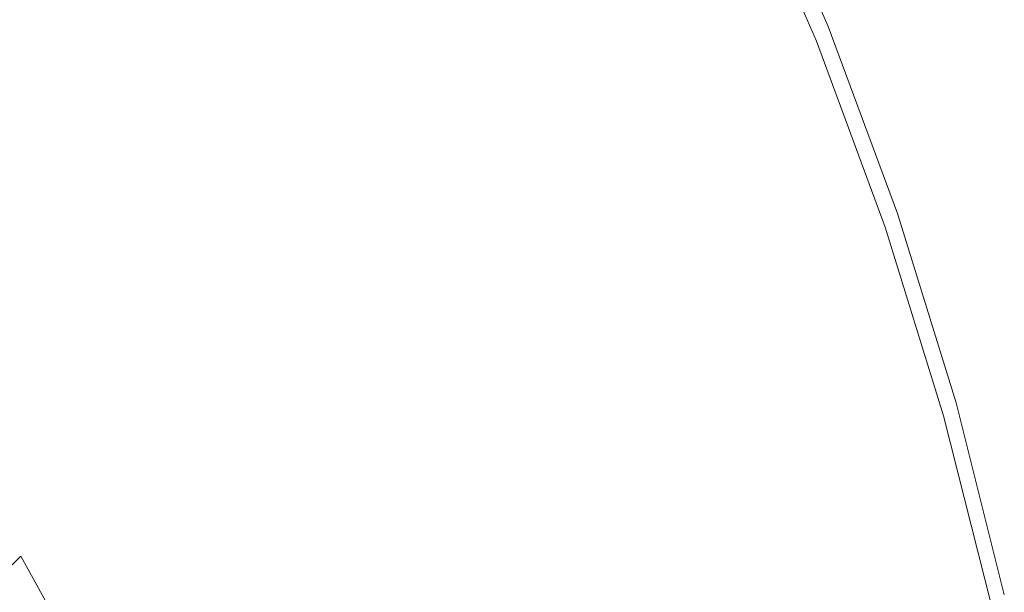
# Model space of a CAD drawing. Extents: x -255 to 255, y -455 to 0.
# Drawn here: x 194 to 250, y -183 to -150 of the extents above; entities that cross this region are included whole.
import ezdxf

# ---------------------------------------------------------------- set-up
doc = ezdxf.new("R2010")
doc.units = 0
doc.header["$LTSCALE"] = 500
doc.header["$MEASUREMENT"] = 0
doc.layers.add('NOVOTERM_CERAMIKA', color=7, linetype='Continuous')

msp = doc.modelspace()

# ---------------------------------------------------------------- linework, layer by layer
at = {"layer": 'NOVOTERM_CERAMIKA', "lineweight": 0}
for points, invisible_edges in [([(222.64, -141.274, 10.24), (227.535, -150.942, 10.24), (229.303, -148.622, 10.204), (224.37, -138.832, 10.204)], 15), ([(201.071, -139.215, 10.3), (198.961, -142.654, 10.3), (204.574, -150.993, 10.3), (206.742, -147.703, 10.3)], 15), ([(239.751, -151.215, 8.541), (235.259, -140.816, 8.541), (235.186, -140.911, 8.799), (239.676, -151.305, 8.799)], 15), ([(239.817, -151.135, 8.242), (235.323, -140.733, 8.242), (235.259, -140.816, 8.541), (239.751, -151.215, 8.541)], 15), ([(239.817, -151.135, 8.242), (239.874, -151.067, 7.894), (235.378, -140.661, 7.894), (235.323, -140.733, 8.242)], 15), ([(239.874, -151.067, 7.894), (239.922, -151.008, 7.49), (235.425, -140.599, 7.49), (235.378, -140.661, 7.894)], 15), ([(239.922, -151.008, 7.49), (239.962, -150.96, 7.023), (235.465, -140.548, 7.023), (235.425, -140.599, 7.49)], 15), ([(239.962, -150.96, 7.023), (239.995, -150.92, 6.485), (235.497, -140.507, 6.485), (235.465, -140.548, 7.023)], 15), ([(240.02, -150.889, 5.869), (235.521, -140.475, 5.869), (235.497, -140.507, 6.485), (239.995, -150.92, 6.485)], 15), ([(240.04, -150.866, 5.185), (235.54, -140.45, 5.185), (235.521, -140.475, 5.869), (240.02, -150.889, 5.869)], 15), ([(240.053, -150.85, 4.442), (235.553, -140.433, 4.442), (235.54, -140.45, 5.185), (240.04, -150.866, 5.185)], 15), ([(240.062, -150.839, 3.651), (235.562, -140.422, 3.651), (235.553, -140.433, 4.442), (240.053, -150.85, 4.442)], 15), ([(240.062, -150.839, 3.651), (240.068, -150.832, 2.82), (235.568, -140.415, 2.82), (235.562, -140.422, 3.651)], 15), ([(240.068, -150.832, 2.82), (240.07, -150.829, 1.96), (235.57, -140.411, 1.96), (235.568, -140.415, 2.82)], 15), ([(240.07, -150.829, 1.96), (240.071, -150.828, 1.081), (235.571, -140.41, 1.081), (235.57, -140.411, 1.96)], 15), ([(240.071, -150.828, 1.081), (240.071, -150.828, 0.192), (235.571, -140.41, 0.192), (235.571, -140.41, 1.081)], 13), ([(187.272, -144.358, 10.27), (193.186, -152.061, 10.27), (195.004, -149.104, 10.292), (189.034, -141.276, 10.292)], 15), ([(211.145, -141.023, 10.293), (208.948, -144.355, 10.298), (214.177, -153.222, 10.298), (216.428, -150.044, 10.293)], 15), ([(220.708, -144.002, 10.266), (225.56, -153.534, 10.266), (227.535, -150.942, 10.24), (222.64, -141.274, 10.24)], 15), ([(239.241, -151.831, 9.556), (239.394, -151.646, 9.397), (234.91, -141.269, 9.397), (234.761, -141.463, 9.556)], 13), ([(239.394, -151.646, 9.397), (239.498, -151.52, 9.219), (235.012, -141.137, 9.219), (234.91, -141.269, 9.397)], 15), ([(239.592, -151.407, 9.022), (235.104, -141.017, 9.022), (235.012, -141.137, 9.219), (239.498, -151.52, 9.219)], 15), ([(239.676, -151.305, 8.799), (235.186, -140.911, 8.799), (235.104, -141.017, 9.022), (239.592, -151.407, 9.022)], 15), ([(238.643, -152.559, 9.82), (239.004, -152.12, 9.696), (234.528, -141.767, 9.696), (234.175, -142.23, 9.82)], 15), ([(239.004, -152.12, 9.696), (239.241, -151.831, 9.556), (234.761, -141.463, 9.556), (234.528, -141.767, 9.696)], 15), ([(238.643, -152.559, 9.82), (234.175, -142.23, 9.82), (233.664, -142.9, 9.927), (238.121, -153.193, 9.927)], 15), ([(196.934, -145.96, 10.3), (202.49, -154.155, 10.3), (204.574, -150.993, 10.3), (198.961, -142.654, 10.3)], 15), ([(238.121, -153.193, 9.927), (233.664, -142.9, 9.927), (232.958, -143.825, 10.018), (237.401, -154.07, 10.018)], 15), ([(218.621, -146.948, 10.283), (223.428, -156.334, 10.283), (225.56, -153.534, 10.266), (220.708, -144.002, 10.266)], 15), ([(237.401, -154.07, 10.018), (232.958, -143.825, 10.018), (232.02, -145.055, 10.094), (236.446, -155.235, 10.094)], 15), ([(208.948, -144.355, 10.298), (206.742, -147.703, 10.3), (211.916, -156.414, 10.3), (214.177, -153.222, 10.298)], 15), ([(236.446, -155.235, 10.094), (232.02, -145.055, 10.094), (230.814, -146.638, 10.156), (235.216, -156.734, 10.156)], 15), ([(195.004, -149.104, 10.292), (200.506, -157.163, 10.292), (202.49, -154.155, 10.3), (196.934, -145.96, 10.3)], 15), ([(218.621, -146.948, 10.283), (216.428, -150.044, 10.293), (221.187, -159.276, 10.293), (223.428, -156.334, 10.283)], 15), ([(233.676, -158.612, 10.204), (235.216, -156.734, 10.156), (230.814, -146.638, 10.156), (229.303, -148.622, 10.204)], 15), ([(206.742, -147.703, 10.3), (204.574, -150.993, 10.3), (209.694, -159.552, 10.3), (211.916, -156.414, 10.3)], 15), ([(231.875, -160.809, 10.24), (233.676, -158.612, 10.204), (229.303, -148.622, 10.204), (227.535, -150.942, 10.24)], 15), ([(193.186, -152.061, 10.27), (198.637, -159.992, 10.27), (200.506, -157.163, 10.292), (195.004, -149.104, 10.292)], 15), ([(216.428, -150.044, 10.293), (214.177, -153.222, 10.298), (218.887, -162.296, 10.298), (221.187, -159.276, 10.293)], 15), ([(229.863, -163.263, 10.266), (231.875, -160.809, 10.24), (227.535, -150.942, 10.24), (225.56, -153.534, 10.266)], 15), ([(243.879, -161.557, 7.023), (243.913, -161.519, 6.485), (239.995, -150.92, 6.485), (239.962, -150.96, 7.023)], 15), ([(243.939, -161.49, 5.869), (240.02, -150.889, 5.869), (239.995, -150.92, 6.485), (243.913, -161.519, 6.485)], 15), ([(243.958, -161.468, 5.185), (240.04, -150.866, 5.185), (240.02, -150.889, 5.869), (243.939, -161.49, 5.869)], 15), ([(243.972, -161.453, 4.442), (240.053, -150.85, 4.442), (240.04, -150.866, 5.185), (243.958, -161.468, 5.185)], 15), ([(243.982, -161.442, 3.651), (240.062, -150.839, 3.651), (240.053, -150.85, 4.442), (243.972, -161.453, 4.442)], 15), ([(243.982, -161.442, 3.651), (243.987, -161.436, 2.82), (240.068, -150.832, 2.82), (240.062, -150.839, 3.651)], 15), ([(243.987, -161.436, 2.82), (243.99, -161.433, 1.96), (240.07, -150.829, 1.96), (240.068, -150.832, 2.82)], 15), ([(243.99, -161.433, 1.96), (243.991, -161.432, 1.081), (240.071, -150.828, 1.081), (240.07, -150.829, 1.96)], 15), ([(243.991, -161.432, 1.081), (243.991, -161.432, 0.192), (240.071, -150.828, 0.192), (240.071, -150.828, 1.081)], 13), ([(202.49, -154.155, 10.3), (207.558, -162.567, 10.3), (209.694, -159.552, 10.3), (204.574, -150.993, 10.3)], 15), ([(243.501, -161.981, 9.022), (239.592, -151.407, 9.022), (239.498, -151.52, 9.219), (243.405, -162.088, 9.219)], 15), ([(243.587, -161.884, 8.799), (239.676, -151.305, 8.799), (239.592, -151.407, 9.022), (243.501, -161.981, 9.022)], 15), ([(243.664, -161.798, 8.541), (239.751, -151.215, 8.541), (239.676, -151.305, 8.799), (243.587, -161.884, 8.799)], 15), ([(243.731, -161.723, 8.242), (239.817, -151.135, 8.242), (239.751, -151.215, 8.541), (243.664, -161.798, 8.541)], 15), ([(243.731, -161.723, 8.242), (243.789, -161.658, 7.894), (239.874, -151.067, 7.894), (239.817, -151.135, 8.242)], 15), ([(243.789, -161.658, 7.894), (243.838, -161.603, 7.49), (239.922, -151.008, 7.49), (239.874, -151.067, 7.894)], 15), ([(243.838, -161.603, 7.49), (243.879, -161.557, 7.023), (239.962, -150.96, 7.023), (239.922, -151.008, 7.49)], 15), ([(191.496, -154.803, 10.224), (196.9, -162.616, 10.224), (198.637, -159.992, 10.27), (193.186, -152.061, 10.27)], 15), ([(242.901, -162.656, 9.696), (243.143, -162.383, 9.556), (239.241, -151.831, 9.556), (239.004, -152.12, 9.696)], 15), ([(243.143, -162.383, 9.556), (243.299, -162.208, 9.397), (239.394, -151.646, 9.397), (239.241, -151.831, 9.556)], 13), ([(243.299, -162.208, 9.397), (243.405, -162.088, 9.219), (239.498, -151.52, 9.219), (239.394, -151.646, 9.397)], 15), ([(242.534, -163.07, 9.82), (238.643, -152.559, 9.82), (238.121, -153.193, 9.927), (242.003, -163.669, 9.927)], 15), ([(242.534, -163.07, 9.82), (242.901, -162.656, 9.696), (239.004, -152.12, 9.696), (238.643, -152.559, 9.82)], 15), ([(214.177, -153.222, 10.298), (211.916, -156.414, 10.3), (216.577, -165.329, 10.3), (218.887, -162.296, 10.298)], 15), ([(227.69, -165.914, 10.283), (229.863, -163.263, 10.266), (225.56, -153.534, 10.266), (223.428, -156.334, 10.283)], 15), ([(242.003, -163.669, 9.927), (238.121, -153.193, 9.927), (237.401, -154.07, 10.018), (241.271, -164.497, 10.018)], 15), ([(200.506, -157.163, 10.292), (205.525, -165.435, 10.292), (207.558, -162.567, 10.3), (202.49, -154.155, 10.3)], 15), ([(241.271, -164.497, 10.018), (237.401, -154.07, 10.018), (236.446, -155.235, 10.094), (240.3, -165.595, 10.094)], 15), ([(191.496, -154.803, 10.224), (189.948, -157.305, 10.148), (195.309, -165.009, 10.148), (196.9, -162.616, 10.224)], 15), ([(240.3, -165.595, 10.094), (236.446, -155.235, 10.094), (235.216, -156.734, 10.156), (239.05, -167.008, 10.156)], 15), ([(211.916, -156.414, 10.3), (209.694, -159.552, 10.3), (214.307, -168.311, 10.3), (216.577, -165.329, 10.3)], 15), ([(227.69, -165.914, 10.283), (223.428, -156.334, 10.283), (221.187, -159.276, 10.293), (225.407, -168.699, 10.293)], 15), ([(237.485, -168.78, 10.204), (239.05, -167.008, 10.156), (235.216, -156.734, 10.156), (233.676, -158.612, 10.204)], 15), ([(189.948, -157.305, 10.148), (188.558, -159.54, 10.034), (193.88, -167.146, 10.034), (195.309, -165.009, 10.148)], 15), ([(198.637, -159.992, 10.27), (203.611, -168.133, 10.27), (205.525, -165.435, 10.292), (200.506, -157.163, 10.292)], 15), ([(235.654, -170.851, 10.24), (237.485, -168.78, 10.204), (233.676, -158.612, 10.204), (231.875, -160.809, 10.24)], 15), ([(225.407, -168.699, 10.293), (221.187, -159.276, 10.293), (218.887, -162.296, 10.298), (223.064, -171.558, 10.298)], 15), ([(207.558, -162.567, 10.3), (212.125, -171.176, 10.3), (214.307, -168.311, 10.3), (209.694, -159.552, 10.3)], 15), ([(196.9, -162.616, 10.224), (201.83, -170.635, 10.224), (203.611, -168.133, 10.27), (198.637, -159.992, 10.27)], 15), ([(233.609, -173.164, 10.266), (235.654, -170.851, 10.24), (231.875, -160.809, 10.24), (229.863, -163.263, 10.266)], 15), ([(247.168, -172.356, 7.49), (247.21, -172.313, 7.023), (243.879, -161.557, 7.023), (243.838, -161.603, 7.49)], 15), ([(247.21, -172.313, 7.023), (247.244, -172.277, 6.485), (243.913, -161.519, 6.485), (243.879, -161.557, 7.023)], 15), ([(247.271, -172.25, 5.869), (243.939, -161.49, 5.869), (243.913, -161.519, 6.485), (247.244, -172.277, 6.485)], 15), ([(247.291, -172.229, 5.185), (243.958, -161.468, 5.185), (243.939, -161.49, 5.869), (247.271, -172.25, 5.869)], 15), ([(247.305, -172.215, 4.442), (243.972, -161.453, 4.442), (243.958, -161.468, 5.185), (247.291, -172.229, 5.185)], 15), ([(247.314, -172.205, 3.651), (243.982, -161.442, 3.651), (243.972, -161.453, 4.442), (247.305, -172.215, 4.442)], 15), ([(247.314, -172.205, 3.651), (247.32, -172.199, 2.82), (243.987, -161.436, 2.82), (243.982, -161.442, 3.651)], 15), ([(247.32, -172.199, 2.82), (247.323, -172.196, 1.96), (243.99, -161.433, 1.96), (243.987, -161.436, 2.82)], 15), ([(247.323, -172.196, 1.96), (247.324, -172.195, 1.081), (243.991, -161.432, 1.081), (243.99, -161.433, 1.96)], 15), ([(247.324, -172.195, 1.081), (247.324, -172.195, 0.192), (243.991, -161.432, 0.192), (243.991, -161.432, 1.081)], 13), ([(246.619, -172.927, 9.397), (246.727, -172.814, 9.219), (243.405, -162.088, 9.219), (243.299, -162.208, 9.397)], 15), ([(246.825, -172.713, 9.022), (243.501, -161.981, 9.022), (243.405, -162.088, 9.219), (246.727, -172.814, 9.219)], 15), ([(246.913, -172.622, 8.799), (243.587, -161.884, 8.799), (243.501, -161.981, 9.022), (246.825, -172.713, 9.022)], 15), ([(246.991, -172.541, 8.541), (243.664, -161.798, 8.541), (243.587, -161.884, 8.799), (246.913, -172.622, 8.799)], 15), ([(247.059, -172.47, 8.242), (243.731, -161.723, 8.242), (243.664, -161.798, 8.541), (246.991, -172.541, 8.541)], 15), ([(247.059, -172.47, 8.242), (247.118, -172.409, 7.894), (243.789, -161.658, 7.894), (243.731, -161.723, 8.242)], 15), ([(247.118, -172.409, 7.894), (247.168, -172.356, 7.49), (243.838, -161.603, 7.49), (243.789, -161.658, 7.894)], 15), ([(196.9, -162.616, 10.224), (195.309, -165.009, 10.148), (200.2, -172.916, 10.148), (201.83, -170.635, 10.224)], 15), ([(205.525, -165.435, 10.292), (210.047, -173.902, 10.292), (212.125, -171.176, 10.3), (207.558, -162.567, 10.3)], 15), ([(223.064, -171.558, 10.298), (218.887, -162.296, 10.298), (216.577, -165.329, 10.3), (220.71, -174.429, 10.3)], 15), ([(245.842, -173.738, 9.82), (246.215, -173.348, 9.696), (242.901, -162.656, 9.696), (242.534, -163.07, 9.82)], 15), ([(246.215, -173.348, 9.696), (246.461, -173.092, 9.556), (243.143, -162.383, 9.556), (242.901, -162.656, 9.696)], 15), ([(246.461, -173.092, 9.556), (246.619, -172.927, 9.397), (243.299, -162.208, 9.397), (243.143, -162.383, 9.556)], 13), ([(245.842, -173.738, 9.82), (242.534, -163.07, 9.82), (242.003, -163.669, 9.927), (245.304, -174.301, 9.927)], 15), ([(231.402, -175.663, 10.283), (233.609, -173.164, 10.266), (229.863, -163.263, 10.266), (227.69, -165.914, 10.283)], 15), ([(245.304, -174.301, 9.927), (242.003, -163.669, 9.927), (241.271, -164.497, 10.018), (244.561, -175.078, 10.018)], 15), ([(244.561, -175.078, 10.018), (241.271, -164.497, 10.018), (240.3, -165.595, 10.094), (243.576, -176.109, 10.094)], 15), ([(195.309, -165.009, 10.148), (193.88, -167.146, 10.034), (198.735, -174.954, 10.034), (200.2, -172.916, 10.148)], 15), ([(203.611, -168.133, 10.27), (208.091, -176.465, 10.27), (210.047, -173.902, 10.292), (205.525, -165.435, 10.292)], 15), ([(220.71, -174.429, 10.3), (216.577, -165.329, 10.3), (214.307, -168.311, 10.3), (218.397, -177.251, 10.3)], 15), ([(231.402, -175.663, 10.283), (227.69, -165.914, 10.283), (225.407, -168.699, 10.293), (229.082, -178.288, 10.293)], 15), ([(243.576, -176.109, 10.094), (240.3, -165.595, 10.094), (239.05, -167.008, 10.156), (242.31, -177.436, 10.156)], 15), ([(193.88, -167.146, 10.034), (192.628, -169.002, 9.874), (197.452, -176.723, 9.874), (198.735, -174.954, 10.034)], 15), ([(240.723, -179.098, 10.204), (242.31, -177.436, 10.156), (239.05, -167.008, 10.156), (237.485, -168.78, 10.204)], 15), ([(201.83, -170.635, 10.224), (206.272, -178.842, 10.224), (208.091, -176.465, 10.27), (203.611, -168.133, 10.27)], 15), ([(216.174, -179.963, 10.3), (218.397, -177.251, 10.3), (214.307, -168.311, 10.3), (212.125, -171.176, 10.3)], 15), ([(229.082, -178.288, 10.293), (225.407, -168.699, 10.293), (223.064, -171.558, 10.298), (226.701, -180.983, 10.298)], 15), ([(238.867, -181.041, 10.24), (240.723, -179.098, 10.204), (237.485, -168.78, 10.204), (235.654, -170.851, 10.24)], 15), ([(192.628, -169.002, 9.874), (191.569, -170.551, 9.661), (196.367, -178.198, 9.661), (197.452, -176.723, 9.874)], 15), ([(190.719, -171.767, 9.387), (195.496, -179.357, 9.387), (196.367, -178.198, 9.661), (191.569, -170.551, 9.661)], 15), ([(201.83, -170.635, 10.224), (200.2, -172.916, 10.148), (204.606, -181.01, 10.148), (206.272, -178.842, 10.224)], 15), ([(236.795, -183.213, 10.266), (238.867, -181.041, 10.24), (235.654, -170.851, 10.24), (233.609, -173.164, 10.266)], 15), ([(214.057, -182.543, 10.292), (216.174, -179.963, 10.3), (212.125, -171.176, 10.3), (210.047, -173.902, 10.292)], 15), ([(226.701, -180.983, 10.298), (223.064, -171.558, 10.298), (220.71, -174.429, 10.3), (224.309, -183.689, 10.3)], 15), ([(190.035, -172.698, 8.999), (194.795, -180.243, 8.999), (195.496, -179.357, 9.387), (190.719, -171.767, 9.387)], 15), ([(189.478, -173.393, 8.443), (194.224, -180.903, 8.443), (194.795, -180.243, 8.999), (190.035, -172.698, 8.999)], 15), ([(249.558, -183.576, 9.022), (246.825, -172.713, 9.022), (246.727, -172.814, 9.219), (249.459, -183.672, 9.219)], 15), ([(249.647, -183.491, 8.799), (246.913, -172.622, 8.799), (246.825, -172.713, 9.022), (249.558, -183.576, 9.022)], 15), ([(249.726, -183.415, 8.541), (246.991, -172.541, 8.541), (246.913, -172.622, 8.799), (249.647, -183.491, 8.799)], 15), ([(249.795, -183.349, 8.242), (247.059, -172.47, 8.242), (246.991, -172.541, 8.541), (249.726, -183.415, 8.541)], 15), ([(249.795, -183.349, 8.242), (249.855, -183.291, 7.894), (247.118, -172.409, 7.894), (247.059, -172.47, 8.242)], 15), ([(249.855, -183.291, 7.894), (249.906, -183.242, 7.49), (247.168, -172.356, 7.49), (247.118, -172.409, 7.894)], 15), ([(249.906, -183.242, 7.49), (249.949, -183.201, 7.023), (247.21, -172.313, 7.023), (247.168, -172.356, 7.49)], 15), ([(249.949, -183.201, 7.023), (249.983, -183.168, 6.485), (247.244, -172.277, 6.485), (247.21, -172.313, 7.023)], 15), ([(250.01, -183.142, 5.869), (247.271, -172.25, 5.869), (247.244, -172.277, 6.485), (249.983, -183.168, 6.485)], 15), ([(250.031, -183.123, 5.185), (247.291, -172.229, 5.185), (247.271, -172.25, 5.869), (250.01, -183.142, 5.869)], 15), ([(250.045, -183.109, 4.442), (247.305, -172.215, 4.442), (247.291, -172.229, 5.185), (250.031, -183.123, 5.185)], 15), ([(250.054, -183.1, 3.651), (247.314, -172.205, 3.651), (247.305, -172.215, 4.442), (250.045, -183.109, 4.442)], 15), ([(250.054, -183.1, 3.651), (250.06, -183.094, 2.82), (247.32, -172.199, 2.82), (247.314, -172.205, 3.651)], 15), ([(250.06, -183.094, 2.82), (250.063, -183.092, 1.96), (247.323, -172.196, 1.96), (247.32, -172.199, 2.82)], 15), ([(250.063, -183.092, 1.96), (250.064, -183.091, 1.081), (247.324, -172.195, 1.081), (247.323, -172.196, 1.96)], 15), ([(250.064, -183.091, 1.081), (250.064, -183.091, 0.192), (247.324, -172.195, 0.192), (247.324, -172.195, 1.081)], 13), ([(200.2, -172.916, 10.148), (198.735, -174.954, 10.034), (203.11, -182.945, 10.034), (204.606, -181.01, 10.148)], 15), ([(234.558, -185.557, 10.283), (236.795, -183.213, 10.266), (233.609, -173.164, 10.266), (231.402, -175.663, 10.283)], 15), ([(248.939, -184.172, 9.696), (249.188, -183.932, 9.556), (246.461, -173.092, 9.556), (246.215, -173.348, 9.696)], 15), ([(249.188, -183.932, 9.556), (249.349, -183.778, 9.397), (246.619, -172.927, 9.397), (246.461, -173.092, 9.556)], 13), ([(249.349, -183.778, 9.397), (249.459, -183.672, 9.219), (246.727, -172.814, 9.219), (246.619, -172.927, 9.397)], 15), ([(189.005, -173.899, 7.666), (193.739, -181.381, 7.666), (194.224, -180.903, 8.443), (189.478, -173.393, 8.443)], 13), ([(248.562, -184.536, 9.82), (245.842, -173.738, 9.82), (245.304, -174.301, 9.927), (248.017, -185.062, 9.927)], 15), ([(248.562, -184.536, 9.82), (248.939, -184.172, 9.696), (246.215, -173.348, 9.696), (245.842, -173.738, 9.82)], 15), ([(212.064, -184.969, 10.27), (214.057, -182.543, 10.292), (210.047, -173.902, 10.292), (208.091, -176.465, 10.27)], 15), ([(248.017, -185.062, 9.927), (245.304, -174.301, 9.927), (244.561, -175.078, 10.018), (247.266, -185.788, 10.018)], 15), ([(198.735, -174.954, 10.034), (197.452, -176.723, 9.874), (201.799, -184.625, 9.874), (203.11, -182.945, 10.034)], 15), ([(224.309, -183.689, 10.3), (220.71, -174.429, 10.3), (218.397, -177.251, 10.3), (221.959, -186.35, 10.3)], 15), ([(247.266, -185.788, 10.018), (244.561, -175.078, 10.018), (243.576, -176.109, 10.094), (246.27, -186.751, 10.094)], 15), ([(234.558, -185.557, 10.283), (231.402, -175.663, 10.283), (229.082, -178.288, 10.293), (232.206, -188.02, 10.293)], 15), ([(210.21, -187.219, 10.224), (212.064, -184.969, 10.27), (208.091, -176.465, 10.27), (206.272, -178.842, 10.224)], 15), ([(246.27, -186.751, 10.094), (243.576, -176.109, 10.094), (242.31, -177.436, 10.156), (244.989, -187.99, 10.156)], 15), ([(197.452, -176.723, 9.874), (196.367, -178.198, 9.661), (200.69, -186.026, 9.661), (201.799, -184.625, 9.874)], 15), ([(219.7, -188.906, 10.3), (221.959, -186.35, 10.3), (218.397, -177.251, 10.3), (216.174, -179.963, 10.3)], 15), ([(243.385, -189.542, 10.204), (244.989, -187.99, 10.156), (242.31, -177.436, 10.156), (240.723, -179.098, 10.204)], 15), ([(195.496, -179.357, 9.387), (199.8, -187.125, 9.387), (200.69, -186.026, 9.661), (196.367, -178.198, 9.661)], 15), ([(232.206, -188.02, 10.293), (229.082, -178.288, 10.293), (226.701, -180.983, 10.298), (229.793, -190.549, 10.298)], 15), ([(210.21, -187.219, 10.224), (206.272, -178.842, 10.224), (204.606, -181.01, 10.148), (208.513, -189.271, 10.148)], 15), ([(194.795, -180.243, 8.999), (199.084, -187.965, 8.999), (199.8, -187.125, 9.387), (195.496, -179.357, 9.387)], 15), ([(241.509, -191.356, 10.24), (243.385, -189.542, 10.204), (240.723, -179.098, 10.204), (238.867, -181.041, 10.24)], 15), ([(217.549, -191.338, 10.292), (219.7, -188.906, 10.3), (216.174, -179.963, 10.3), (214.057, -182.543, 10.292)], 15), ([(194.224, -180.903, 8.443), (198.5, -188.589, 8.443), (199.084, -187.965, 8.999), (194.795, -180.243, 8.999)], 15), ([(193.739, -181.381, 7.666), (198.005, -189.04, 7.666), (198.5, -188.589, 8.443), (194.224, -180.903, 8.443)], 11), ([(208.513, -189.271, 10.148), (204.606, -181.01, 10.148), (203.11, -182.945, 10.034), (206.989, -191.103, 10.034)], 15), ([(229.793, -190.549, 10.298), (226.701, -180.983, 10.298), (224.309, -183.689, 10.3), (227.37, -193.088, 10.3)], 15), ([(239.414, -193.383, 10.266), (241.509, -191.356, 10.24), (238.867, -181.041, 10.24), (236.795, -183.213, 10.266)], 15), ([(193.739, -181.381, 7.666), (193.299, -181.725, 6.615), (197.555, -189.361, 6.615), (198.005, -189.04, 7.666)], 15), ([(192.383, -182.188, 3.476), (191.823, -182.399, 1.281), (196.046, -189.974, 1.281), (196.619, -189.785, 3.476)], 15), ([(192.861, -181.979, 5.236), (192.383, -182.188, 3.476), (196.619, -189.785, 3.476), (197.108, -189.595, 5.236)], 15), ([(193.299, -181.725, 6.615), (192.861, -181.979, 5.236), (197.108, -189.595, 5.236), (197.555, -189.361, 6.615)], 15), ([(190.344, -182.956, -4.511), (194.535, -190.472, -4.511), (195.346, -190.204, -1.401), (191.138, -182.657, -1.401)], 15), ([(191.138, -182.657, -1.401), (195.346, -190.204, -1.401), (196.046, -189.974, 1.281), (191.823, -182.399, 1.281)], 15), ([(215.524, -193.625, 10.27), (217.549, -191.338, 10.292), (214.057, -182.543, 10.292), (212.064, -184.969, 10.27)], 15), ([(206.989, -191.103, 10.034), (203.11, -182.945, 10.034), (201.799, -184.625, 9.874), (205.653, -192.692, 9.874)], 15)]:
    msp.add_3dface(points, dxfattribs=dict(at, invisible_edges=invisible_edges))

doc.saveas('drawing.dxf')
